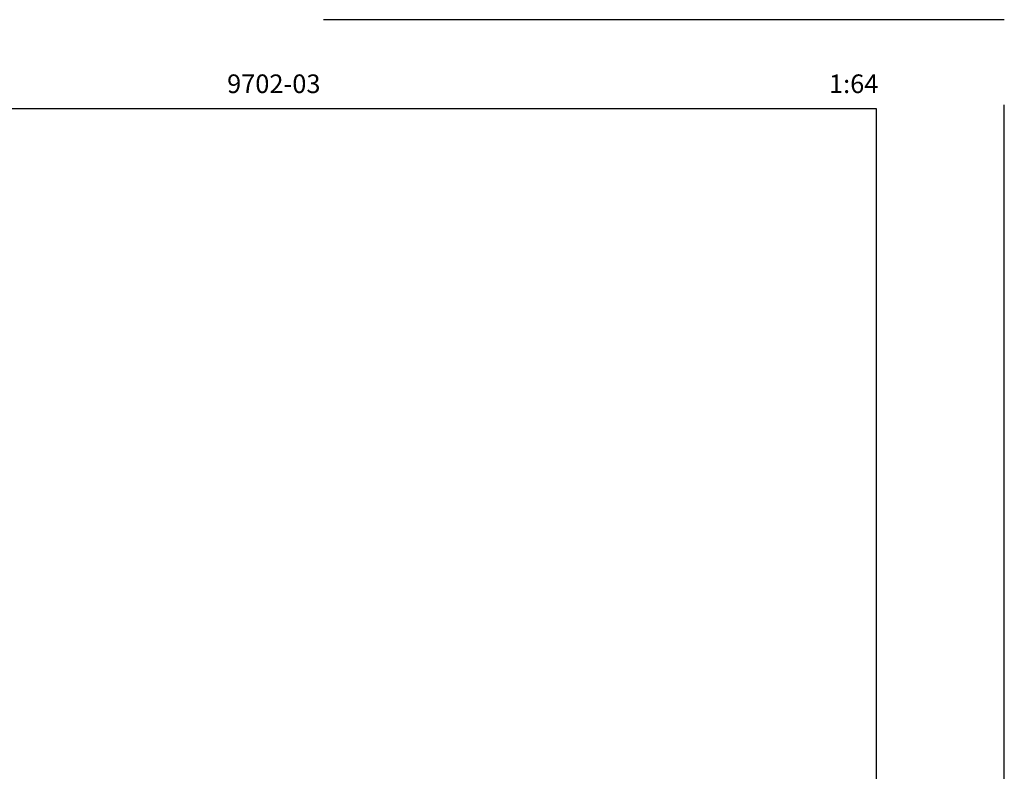
# Model space of a CAD drawing. Extents: x 0 to 561, y 0 to 704.
# Drawn here: x 314 to 561, y 515 to 704 of the extents above; entities that cross this region are included whole.
import ezdxf
from ezdxf.enums import TextEntityAlignment as Align

# ---------------------------------------------------------------- set-up
doc = ezdxf.new("R2010")
doc.units = 0
doc.header["$LTSCALE"] = 21.333333
doc.header["$MEASUREMENT"] = 0
doc.linetypes.add('HIDDEN2', pattern=[0.1875, 0.125, -0.0625])
doc.layers.get('0').update_dxf_attribs({"color": 2, "linetype": 'CONTINUOUS'})
doc.layers.add('TITLE', color=7, linetype='CONTINUOUS')
doc.styles.add('ROMANC', font='ROMANC.shx')

# ---------------------------------------------------------------- blocks, each defined once
blk = doc.blocks.new('A-SIZE')
at = {"layer": 'TITLE', "color": 6, "linetype": 'HIDDEN2'}
blk.add_lwpolyline([(0, 11.0001), (0, 0), (8.7697, 0), (8.7697, 11.0001)], close=True, dxfattribs=at)
at = {"layer": 'TITLE', "color": 1}
blk.add_lwpolyline([(8.2697, 0.5), (8.2697, 10.6501), (0.5, 10.6501), (0.5, 0.5)], close=True, dxfattribs=at)
at = {"layer": 'TITLE', "color": 7, "style": 'ROMANC'}
for tag, p, height in [('DRAWING-NAME', (5.7255, 10.7126), 0.0729), ('1:1', (8.0831, 10.7126), 0.0729), ('SERIES', (5.7218, 1.5), 0.0729), ('MODEL-NO.', (5.7218, 1.382), 0.0729), ('MODEL-DESCRIPTION', (5.7218, 1.2639), 0.0729), ('MODEL-DESCRIPTION', (5.7218, 1.1458), 0.0729), ('PROJECT-NAME', (5.7218, 1.0278), 0.0729), ('PROJECT-LOCATION', (5.7218, 0.9097), 0.0729), ('CUST-NAME', (5.7218, 0.7917), 0.0729), ('DATE-DWN', (2.5179, 0.6611), 0.0625), ('SCALE', (0.5408, 0.541), 0.0625), ('DATE-CHK', (2.5179, 0.5389), 0.0625), ('DWG-NO.', (5.7287, 0.5385), 0.0729), ('S', (7.7407, 0.5382), 0.0729), ('T', (8.0822, 0.5382), 0.0729)]:
    blk.add_attdef(tag, p, '', height=height, dxfattribs=at)
at = {"layer": 'TITLE', "color": 7, "style": 'ROMANC', "flags": 8}
for tag, p in [('4', (0.623, 1.5175)), ('3', (0.623, 1.3013)), ('2', (0.623, 1.0872)), ('1', (0.623, 0.8676))]:
    blk.add_attdef(tag, text='', height=0.0625, dxfattribs=at).set_placement(p, align=Align.MIDDLE)
for tag, p in [('DATE', (0.7326, 1.487)), ('REVISION', (1.3005, 1.487)), ('DWN/CHK', (2.5182, 1.487)), ('DATE', (0.7326, 1.2698)), ('REVISION', (1.3005, 1.2698)), ('DWN/CHK', (2.5182, 1.2698)), ('REVISION', (1.3005, 1.0557)), ('DWN/CHK', (2.5182, 1.0557)), ('DATE', (0.7326, 1.0557)), ('DATE', (0.7326, 0.8372)), ('REVISION', (1.3005, 0.8372)), ('DWN/CHK', (2.5182, 0.8372))]:
    blk.add_attdef(tag, p, '', height=0.0625, dxfattribs=at)

msp = doc.modelspace()

# ---------------------------------------------------------------- block references
ref = msp.add_blockref('A-SIZE', (0, 0), dxfattribs=dict(xscale=64, yscale=64, zscale=64))
ref.add_attrib('DRAWING-NAME', '9702-03', (366.43, 685.6), dxfattribs={"layer": 'TITLE', "color": 7, "height": 4.667, "style": 'ROMANC'})
ref.add_attrib('1:1', '1:64', (517.32, 685.6), dxfattribs={"layer": 'TITLE', "color": 7, "height": 4.667, "style": 'ROMANC'})

doc.saveas('drawing.dxf')
